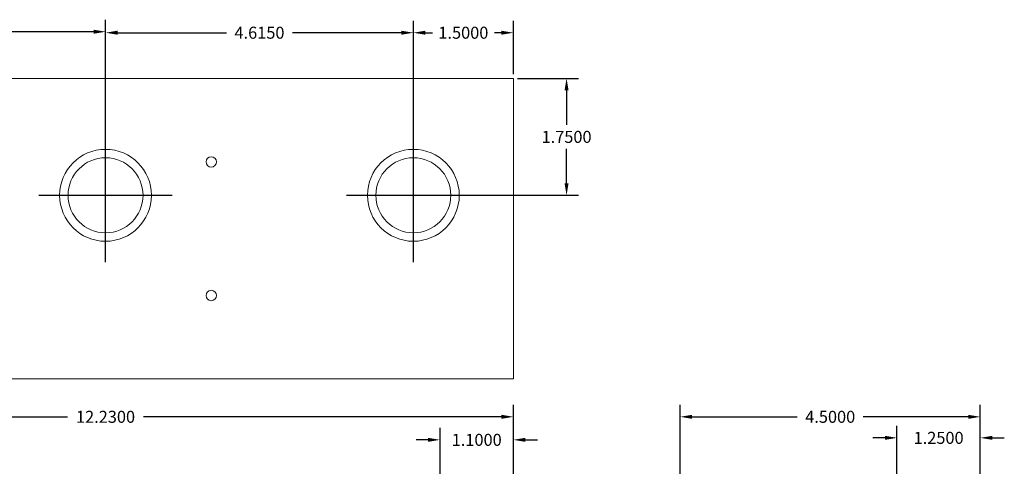
# Model space of a CAD drawing. Units: inches. Extents: x -10.5 to 18.2, y -7 to 22.3.
# Drawn here: x 2.5 to 17.3, y 15.7 to 22.3 of the extents above; entities that cross this region are included whole.
import ezdxf

# ---------------------------------------------------------------- set-up
doc = ezdxf.new("R2010")
doc.units = ezdxf.units.IN
doc.header["$MEASUREMENT"] = 0
doc.layers.get('DEFPOINTS').update_dxf_attribs({"color": 50})
doc.layers.add('BC400G', color=7, linetype='Continuous')
doc.layers.add('dimensions', color=7, linetype='Continuous')
doc.dimstyles.get("Standard").update_dxf_attribs({"dimtxt": 0.18, "dimasz": 0.18, "dimexe": 0.18, "dimexo": 0.0625, "dimgap": 0.09, "dimtad": 0, "dimtih": 1, "dimtoh": 1, "dimdec": 4, "dimzin": 0, "dimdsep": 46, "dimtxsty": 'Standard', "dimcen": 0.09, "dimadec": 0, "dimazin": 0, "dimtfac": 1, "dimtdec": 4, "dimtofl": 0, "dimtmove": 0, "dimatfit": 3, "dimfxl": 0, "dimtolj": 1, "dimtzin": 0, "dimarcsym": 0})

# ---------------------------------------------------------------- blocks, each defined once
blk = doc.blocks.new('A$C695075EE')
at = {"color": 0, "linetype": 'Continuous', "lineweight": 0}
for p, q in [((0, 0.05), (0, -4.45)), ((12.23, 0.05), (0, 0.05)), ((12.23, -4.45), (12.23, 0.05)), ((0, -4.45), (12.23, -4.45))]:
    blk.add_line(p, q, dxfattribs=at)
for centre, radius in [((1.5, -1.7), 0.688), ((6.115, -1.7), 0.688), ((10.73, -1.7), 0.688), ((1.5, -1.7), 0.562), ((6.115, -1.7), 0.562), ((7.7, -1.2), 0.078), ((10.73, -1.7), 0.562), ((7.7, -3.2), 0.078)]:
    blk.add_circle(centre, radius, dxfattribs=at)
blk = doc.blocks.new('*D73')
at = {"layer": 'DEFPOINTS', "color": 0}
for p in [(9.93, 16.403), (-2.3, 15.47), (9.93, 15.47)]:
    blk.add_point(p, dxfattribs=at)
at = {"layer": 'dimensions', "color": 0, "lineweight": -2}
for p, q in [((-2.3, 15.533), (-2.3, 16.583)), ((9.93, 15.533), (9.93, 16.583)), ((-2.12, 16.403), (3.245, 16.403)), ((9.75, 16.403), (4.385, 16.403))]:
    blk.add_line(p, q, dxfattribs=at)
at = {"layer": 'dimensions', "color": 0}
for points in [[(-2.12, 16.433), (-2.12, 16.373), (-2.3, 16.403)], [(9.75, 16.433), (9.75, 16.373), (9.93, 16.403)]]:
    blk.add_solid(points, dxfattribs=at)
at = {"layer": 'dimensions', "color": 0, "insert": (3.815, 16.403), "char_height": 0.18, "attachment_point": 5}
blk.add_mtext('\\A1;12.2300', dxfattribs=at)
blk = doc.blocks.new('*D75')
at = {"layer": 'DEFPOINTS', "color": 0}
for p in [(9.93, 16.058), (9.93, 15.47), (8.83, 15.06)]:
    blk.add_point(p, dxfattribs=at)
at = {"layer": 'dimensions', "color": 0, "lineweight": -2}
for p, q in [((8.83, 15.123), (8.83, 16.238)), ((9.93, 15.533), (9.93, 16.238)), ((8.65, 16.058), (8.47, 16.058)), ((10.11, 16.058), (10.29, 16.058))]:
    blk.add_line(p, q, dxfattribs=at)
at = {"layer": 'dimensions', "color": 0}
for points in [[(8.65, 16.088), (8.65, 16.028), (8.83, 16.058)], [(10.11, 16.088), (10.11, 16.028), (9.93, 16.058)]]:
    blk.add_solid(points, dxfattribs=at)
at = {"layer": 'dimensions', "color": 0, "insert": (9.38, 16.058), "char_height": 0.18, "attachment_point": 5}
blk.add_mtext('\\A1;1.1000', dxfattribs=at)
blk = doc.blocks.new('*D82')
at = {"layer": 'DEFPOINTS', "color": 0}
for p in [(16.93, 16.088), (16.93, 15.47), (15.68, 13.97)]:
    blk.add_point(p, dxfattribs=at)
at = {"layer": 'dimensions', "color": 0, "lineweight": -2}
for p, q in [((15.68, 14.033), (15.68, 16.268)), ((16.93, 15.533), (16.93, 16.268)), ((15.5, 16.088), (15.32, 16.088)), ((17.11, 16.088), (17.29, 16.088))]:
    blk.add_line(p, q, dxfattribs=at)
at = {"layer": 'dimensions', "color": 0}
for points in [[(15.5, 16.118), (15.5, 16.058), (15.68, 16.088)], [(17.11, 16.118), (17.11, 16.058), (16.93, 16.088)]]:
    blk.add_solid(points, dxfattribs=at)
at = {"layer": 'dimensions', "color": 0, "insert": (16.305, 16.088), "char_height": 0.18, "attachment_point": 5}
blk.add_mtext('\\A1;1.2500', dxfattribs=at)
blk = doc.blocks.new('*D90')
at = {"layer": 'DEFPOINTS', "color": 0}
for p in [(9.93, 22.155), (9.93, 21.47), (8.43, 19.72)]:
    blk.add_point(p, dxfattribs=at)
at = {"layer": 'dimensions', "color": 0, "lineweight": -2}
for p, q in [((8.43, 19.783), (8.43, 22.335)), ((9.93, 21.533), (9.93, 22.335)), ((8.61, 22.155), (8.715, 22.155)), ((9.75, 22.155), (9.645, 22.155))]:
    blk.add_line(p, q, dxfattribs=at)
at = {"layer": 'dimensions', "color": 0}
for points in [[(8.61, 22.185), (8.61, 22.125), (8.43, 22.155)], [(9.75, 22.185), (9.75, 22.125), (9.93, 22.155)]]:
    blk.add_solid(points, dxfattribs=at)
at = {"layer": 'dimensions', "color": 0, "insert": (9.18, 22.155), "char_height": 0.18, "attachment_point": 5}
blk.add_mtext('\\A1;1.5000', dxfattribs=at)
blk = doc.blocks.new('*D91')
at = {"layer": 'DEFPOINTS', "color": 0}
for p in [(8.43, 22.155), (3.815, 19.72), (8.43, 19.72)]:
    blk.add_point(p, dxfattribs=at)
at = {"layer": 'dimensions', "color": 0, "lineweight": -2}
for p, q in [((3.815, 19.783), (3.815, 22.335)), ((8.43, 19.783), (8.43, 22.335)), ((3.995, 22.155), (5.628, 22.155)), ((8.25, 22.155), (6.618, 22.155))]:
    blk.add_line(p, q, dxfattribs=at)
at = {"layer": 'dimensions', "color": 0}
for points in [[(3.995, 22.185), (3.995, 22.125), (3.815, 22.155)], [(8.25, 22.185), (8.25, 22.125), (8.43, 22.155)]]:
    blk.add_solid(points, dxfattribs=at)
at = {"layer": 'dimensions', "color": 0, "insert": (6.123, 22.155), "char_height": 0.18, "attachment_point": 5}
blk.add_mtext('\\A1;4.6150', dxfattribs=at)
blk = doc.blocks.new('*D92')
at = {"layer": 'DEFPOINTS', "color": 0}
for p in [(-0.8, 22.17), (-0.8, 19.72), (3.815, 19.72)]:
    blk.add_point(p, dxfattribs=at)
at = {"layer": 'dimensions', "color": 0, "lineweight": -2}
for p, q in [((-0.8, 19.783), (-0.8, 22.35)), ((3.815, 19.783), (3.815, 22.35)), ((-0.62, 22.17), (1.013, 22.17)), ((3.635, 22.17), (2.003, 22.17))]:
    blk.add_line(p, q, dxfattribs=at)
at = {"layer": 'dimensions', "color": 0}
for points in [[(-0.62, 22.2), (-0.62, 22.14), (-0.8, 22.17)], [(3.635, 22.2), (3.635, 22.14), (3.815, 22.17)]]:
    blk.add_solid(points, dxfattribs=at)
at = {"layer": 'dimensions', "color": 0, "insert": (1.508, 22.17), "char_height": 0.18, "attachment_point": 5}
blk.add_mtext('\\A1;4.6150', dxfattribs=at)
blk = doc.blocks.new('*D94')
at = {"layer": 'DEFPOINTS', "color": 0}
for p in [(9.93, 21.47), (10.727, 21.47), (8.43, 19.72)]:
    blk.add_point(p, dxfattribs=at)
at = {"layer": 'dimensions', "color": 0, "lineweight": -2}
for p, q in [((9.992, 21.47), (10.907, 21.47)), ((10.727, 21.29), (10.727, 20.775)), ((10.727, 19.9), (10.727, 20.415)), ((8.492, 19.72), (10.907, 19.72))]:
    blk.add_line(p, q, dxfattribs=at)
at = {"layer": 'dimensions', "color": 0}
for points in [[(10.697, 21.29), (10.757, 21.29), (10.727, 21.47)], [(10.697, 19.9), (10.757, 19.9), (10.727, 19.72)]]:
    blk.add_solid(points, dxfattribs=at)
at = {"layer": 'dimensions', "color": 0, "insert": (10.727, 20.595), "char_height": 0.18, "attachment_point": 5}
blk.add_mtext('\\A1;1.7500', dxfattribs=at)
blk = doc.blocks.new('*D95')
at = {"layer": 'DEFPOINTS', "color": 0}
for p in [(16.93, 16.403), (12.43, 15.47), (16.93, 15.47)]:
    blk.add_point(p, dxfattribs=at)
at = {"layer": 'dimensions', "color": 0, "lineweight": -2}
for p, q in [((12.43, 15.533), (12.43, 16.583)), ((16.93, 15.533), (16.93, 16.583)), ((12.61, 16.403), (14.185, 16.403)), ((16.75, 16.403), (15.175, 16.403))]:
    blk.add_line(p, q, dxfattribs=at)
at = {"layer": 'dimensions', "color": 0}
for points in [[(12.61, 16.433), (12.61, 16.373), (12.43, 16.403)], [(16.75, 16.433), (16.75, 16.373), (16.93, 16.403)]]:
    blk.add_solid(points, dxfattribs=at)
at = {"layer": 'dimensions', "color": 0, "insert": (14.68, 16.403), "char_height": 0.18, "attachment_point": 5}
blk.add_mtext('\\A1;4.5000', dxfattribs=at)

msp = doc.modelspace()

# ---------------------------------------------------------------- linework, layer by layer
at = {"layer": 'dimensions'}
for points in [[(3.815, 18.72019), (3.815, 20.72019)], [(8.43, 18.72019), (8.43, 20.72019)], [(2.815, 19.72019), (4.815, 19.72019)], [(7.43, 19.72019), (9.43, 19.72019)]]:
    msp.add_lwpolyline(points, dxfattribs=at)

# ---------------------------------------------------------------- block references
at = {"layer": 'BC400G'}
msp.add_blockref('A$C695075EE', (-2.3, 21.42019), dxfattribs=at)

# ---------------------------------------------------------------- dimensions: what is measured, and where the dimension line sits
at = {"layer": 'dimensions'}
for base, p1, p2, picture, middle in [((-0.8, 22.16974), (3.815, 19.72019), (-0.8, 19.72019), '*D92', (1.5075, 22.16974)), ((8.43, 22.15474), (3.815, 19.72019), (8.43, 19.72019), '*D91', (6.1225, 22.15474)), ((9.93, 22.15474), (8.43, 19.72019), (9.93, 21.47019), '*D90', (9.18, 22.15474)), ((9.93, 16.40335), (-2.3, 15.47019), (9.93, 15.47019), '*D73', (3.815, 16.40335)), ((16.93, 16.40335), (12.43, 15.47019), (16.93, 15.47019), '*D95', (14.68, 16.40335)), ((16.93, 16.08802), (15.68, 13.97019), (16.93, 15.47019), '*D82', (16.305, 16.08802)), ((9.93, 16.05802), (8.83, 15.06019), (9.93, 15.47019), '*D75', (9.38, 16.05802))]:
    dim = msp.add_linear_dim(base=base, p1=p1, p2=p2, dimstyle='Standard', dxfattribs=at)
    dim.commit()
    dim.dimension.update_dxf_attribs({"geometry": picture, "text_midpoint": middle})
dim = msp.add_linear_dim(base=(10.72729, 21.47019), p1=(8.43, 19.72019), p2=(9.93, 21.47019), angle=90, dimstyle='Standard', dxfattribs=at)
dim.commit()
dim.dimension.update_dxf_attribs({"geometry": '*D94', "text_midpoint": (10.72729, 20.59519)})

doc.saveas('drawing.dxf')
